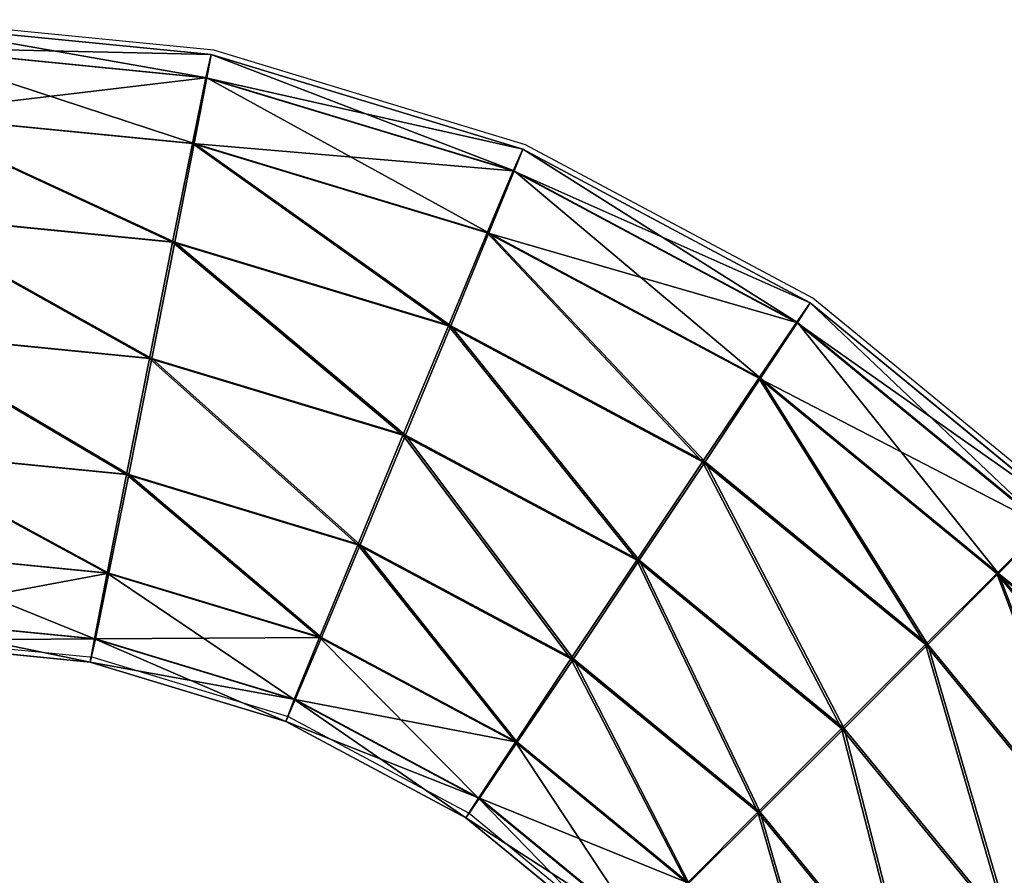
# Model space of a CAD drawing. Units: centimetres. Extents: x -265 to 265, y -179 to 179.
# Drawn here: x -8 to -3, y 24 to 29 of the extents above; entities that cross this region are included whole.
import ezdxf

# ---------------------------------------------------------------- set-up
doc = ezdxf.new("R2010")
doc.units = ezdxf.units.CM
doc.header["$LTSCALE"] = 2.54
doc.layers.get('0').update_dxf_attribs({"true_color": 0xff5454})
doc.layers.add('VP-EQ', color=7, linetype='Continuous', true_color=0x8a3492)

# ---------------------------------------------------------------- blocks, each defined once
blk = doc.blocks.new('Grupuj_60')
at = {"color": 0}
for p, q in [((3.4676, 5.3301, 0.1613), (4.3063, 4.3082, 0.1603)), ((3.4676, 5.3301, 0.1613), (4.3063, 4.3082, 0.1603)), ((3.4714, 5.3301, 3.2748), (4.3101, 4.3082, 3.2737)), ((3.4714, 5.3301, 3.2748), (4.3101, 4.3082, 3.2737)), ((5.0473, 5.0473, 1.7161), (5.9108, 4.3386, 1.715)), ((5.0473, 5.0473, 1.7161), (5.9108, 4.3386, 1.715)), ((2.9287, 4.9702, 0.0337), (3.848, 3.85, 0.0326)), ((2.9287, 4.9702, 0.0337), (3.848, 3.85, 0.0326)), ((2.9328, 4.9702, 3.4037), (3.8521, 3.85, 3.4026)), ((2.9328, 4.9702, 3.4037), (3.8521, 3.85, 3.4026)), ((4.9553, 4.9561, 1.0714), (5.8384, 4.2314, 1.0703)), ((4.9553, 4.9561, 1.0714), (5.8384, 4.2314, 1.0703)), ((4.9569, 4.9561, 2.361), (5.84, 4.2314, 2.36)), ((4.9569, 4.9561, 2.361), (5.84, 4.2314, 2.36)), ((4.6951, 4.6966, 0.5251), (4.3063, 4.3082, 0.1603)), ((4.6951, 4.6966, 0.5251), (4.3063, 4.3082, 0.1603)), ((4.3101, 4.3082, 3.2737), (4.6981, 4.6966, 2.908)), ((4.3101, 4.3082, 3.2737), (4.6981, 4.6966, 2.908)), ((4.6951, 4.6966, 0.5251), (5.6339, 3.9262, 0.5239)), ((4.6951, 4.6966, 0.5251), (5.6339, 3.9262, 0.5239)), ((5.6368, 3.9262, 2.9069), (4.6981, 4.6966, 2.908)), ((5.6368, 3.9262, 2.9069), (4.6981, 4.6966, 2.908)), ((2.3901, 4.6102, 0.1626), (3.39, 3.3919, 0.1614)), ((2.3901, 4.6102, 0.1626), (3.39, 3.3919, 0.1614)), ((2.3939, 4.6102, 3.2761), (3.3938, 3.3919, 3.2749)), ((2.3939, 4.6102, 3.2761), (3.3938, 3.3919, 3.2749)), ((4.3063, 4.3082, 0.1603), (3.848, 3.85, 0.0326)), ((4.3063, 4.3082, 0.1603), (3.848, 3.85, 0.0326)), ((3.8521, 3.85, 3.4026), (4.3101, 4.3082, 3.2737)), ((3.8521, 3.85, 3.4026), (4.3101, 4.3082, 3.2737)), ((4.3063, 4.3082, 0.1603), (5.3282, 3.4695, 0.159)), ((4.3063, 4.3082, 0.1603), (5.3282, 3.4695, 0.159)), ((4.3101, 4.3082, 3.2737), (5.332, 3.4695, 3.2725)), ((4.3101, 4.3082, 3.2737), (5.332, 3.4695, 3.2725)), ((5.9108, 4.3386, 1.715), (5.8384, 4.2314, 1.0703)), ((5.9108, 4.3386, 1.715), (5.8384, 4.2314, 1.0703)), ((5.84, 4.2314, 2.36), (5.9108, 4.3386, 1.715)), ((5.84, 4.2314, 2.36), (5.9108, 4.3386, 1.715)), ((5.9108, 4.3386, 1.715), (6.8961, 3.8119, 1.7138)), ((5.9108, 4.3386, 1.715), (6.8961, 3.8119, 1.7138)), ((1.9338, 4.305, 0.5284), (3.002, 3.0035, 0.5271)), ((1.9338, 4.305, 0.5284), (3.002, 3.0035, 0.5271)), ((1.9367, 4.305, 2.9114), (3.0049, 3.0035, 2.9101)), ((1.9367, 4.305, 2.9114), (3.0049, 3.0035, 2.9101)), ((5.8384, 4.2314, 1.0703), (5.6339, 3.9262, 0.5239)), ((5.8384, 4.2314, 1.0703), (5.6339, 3.9262, 0.5239)), ((5.6368, 3.9262, 2.9069), (5.84, 4.2314, 2.36)), ((5.6368, 3.9262, 2.9069), (5.84, 4.2314, 2.36)), ((5.8384, 4.2314, 1.0703), (6.8459, 3.6929, 1.0691)), ((5.8384, 4.2314, 1.0703), (6.8459, 3.6929, 1.0691)), ((5.84, 4.2314, 2.36), (6.8475, 3.6929, 2.3587)), ((5.84, 4.2314, 2.36), (6.8475, 3.6929, 2.3587)), ((5.6339, 3.9262, 0.5239), (5.3282, 3.4695, 0.159)), ((5.6339, 3.9262, 0.5239), (5.3282, 3.4695, 0.159)), ((5.332, 3.4695, 3.2725), (5.6368, 3.9262, 2.9069)), ((5.332, 3.4695, 3.2725), (5.6368, 3.9262, 2.9069)), ((5.6339, 3.9262, 0.5239), (6.7048, 3.3538, 0.5226)), ((5.6339, 3.9262, 0.5239), (6.7048, 3.3538, 0.5226)), ((6.7077, 3.3538, 2.9056), (5.6368, 3.9262, 2.9069)), ((6.7077, 3.3538, 2.9056), (5.6368, 3.9262, 2.9069)), ((3.848, 3.85, 0.0326), (3.39, 3.3919, 0.1614)), ((3.848, 3.85, 0.0326), (3.39, 3.3919, 0.1614)), ((3.3938, 3.3919, 3.2749), (3.8521, 3.85, 3.4026)), ((3.3938, 3.3919, 3.2749), (3.8521, 3.85, 3.4026)), ((3.848, 3.85, 0.0326), (4.9681, 2.9308, 0.0312)), ((3.848, 3.85, 0.0326), (4.9681, 2.9308, 0.0312)), ((3.8521, 3.85, 3.4026), (4.9722, 2.9308, 3.4012)), ((3.8521, 3.85, 3.4026), (4.9722, 2.9308, 3.4012)), ((6.8961, 3.8119, 1.7138), (6.8459, 3.6929, 1.0691)), ((6.8961, 3.8119, 1.7138), (6.8459, 3.6929, 1.0691)), ((6.8475, 3.6929, 2.3587), (6.8961, 3.8119, 1.7138)), ((6.8475, 3.6929, 2.3587), (6.8961, 3.8119, 1.7138)), ((6.8961, 3.8119, 1.7138), (7.9651, 3.4877, 1.7125)), ((6.8961, 3.8119, 1.7138), (7.9651, 3.4877, 1.7125)), ((6.8459, 3.6929, 1.0691), (6.7048, 3.3538, 0.5226)), ((6.8459, 3.6929, 1.0691), (6.7048, 3.3538, 0.5226)), ((6.7077, 3.3538, 2.9056), (6.8475, 3.6929, 2.3587)), ((6.7077, 3.3538, 2.9056), (6.8475, 3.6929, 2.3587)), ((6.8459, 3.6929, 1.0691), (7.9392, 3.3612, 1.0678)), ((6.8459, 3.6929, 1.0691), (7.9392, 3.3612, 1.0678)), ((6.8475, 3.6929, 2.3587), (7.9407, 3.3612, 2.3574)), ((6.8475, 3.6929, 2.3587), (7.9407, 3.3612, 2.3574)), ((5.3282, 3.4695, 0.159), (4.9681, 2.9308, 0.0312)), ((5.3282, 3.4695, 0.159), (4.9681, 2.9308, 0.0312)), ((4.9722, 2.9308, 3.4012), (5.332, 3.4695, 3.2725)), ((4.9722, 2.9308, 3.4012), (5.332, 3.4695, 3.2725)), ((5.3282, 3.4695, 0.159), (6.4942, 2.8463, 0.1576)), ((5.3282, 3.4695, 0.159), (6.4942, 2.8463, 0.1576)), ((5.332, 3.4695, 3.2725), (6.498, 2.8463, 3.2711)), ((5.332, 3.4695, 3.2725), (6.498, 2.8463, 3.2711)), ((7.9651, 3.4877, 1.7125), (7.9392, 3.3612, 1.0678)), ((7.9651, 3.4877, 1.7125), (7.9392, 3.3612, 1.0678)), ((7.9407, 3.3612, 2.3574), (7.9651, 3.4877, 1.7125)), ((7.9407, 3.3612, 2.3574), (7.9651, 3.4877, 1.7125)), ((7.9651, 3.4877, 1.7125), (9.1596, 3.37, 1.7111)), ((7.9651, 3.4877, 1.7125), (9.1596, 3.37, 1.7111)), ((3.39, 3.3919, 0.1614), (3.002, 3.0035, 0.5271)), ((3.39, 3.3919, 0.1614), (3.002, 3.0035, 0.5271)), ((3.0049, 3.0035, 2.9101), (3.3938, 3.3919, 3.2749)), ((3.0049, 3.0035, 2.9101), (3.3938, 3.3919, 3.2749)), ((3.39, 3.3919, 0.1614), (4.6083, 2.392, 0.1599)), ((3.39, 3.3919, 0.1614), (4.6083, 2.392, 0.1599)), ((3.3938, 3.3919, 3.2749), (4.6121, 2.392, 3.2734)), ((3.3938, 3.3919, 3.2749), (4.6121, 2.392, 3.2734)), ((6.7048, 3.3538, 0.5226), (6.4942, 2.8463, 0.1576)), ((6.7048, 3.3538, 0.5226), (6.4942, 2.8463, 0.1576)), ((6.498, 2.8463, 3.2711), (6.7077, 3.3538, 2.9056)), ((6.498, 2.8463, 3.2711), (6.7077, 3.3538, 2.9056)), ((6.7048, 3.3538, 0.5226), (7.8669, 3.0013, 0.5212)), ((6.7048, 3.3538, 0.5226), (7.8669, 3.0013, 0.5212)), ((7.8698, 3.0013, 2.9041), (6.7077, 3.3538, 2.9056)), ((7.8698, 3.0013, 2.9041), (6.7077, 3.3538, 2.9056)), ((7.9392, 3.3612, 1.0678), (7.8669, 3.0013, 0.5212)), ((7.9392, 3.3612, 1.0678), (7.8669, 3.0013, 0.5212)), ((7.8698, 3.0013, 2.9041), (7.9407, 3.3612, 2.3574)), ((7.8698, 3.0013, 2.9041), (7.9407, 3.3612, 2.3574)), ((7.9392, 3.3612, 1.0678), (9.1529, 3.2417, 1.0663)), ((7.9392, 3.3612, 1.0678), (9.1529, 3.2417, 1.0663)), ((7.9407, 3.3612, 2.3574), (9.1537, 3.2418, 2.3559)), ((7.9407, 3.3612, 2.3574), (9.1537, 3.2418, 2.3559)), ((3.002, 3.0035, 0.5271), (2.7431, 2.7439, 1.0741)), ((3.002, 3.0035, 0.5271), (2.7431, 2.7439, 1.0741)), ((2.7447, 2.7439, 2.3637), (3.0049, 3.0035, 2.9101)), ((2.7447, 2.7439, 2.3637), (3.0049, 3.0035, 2.9101)), ((3.002, 3.0035, 0.5271), (4.3036, 1.9353, 0.5255)), ((3.002, 3.0035, 0.5271), (4.3036, 1.9353, 0.5255)), ((3.0049, 3.0035, 2.9101), (4.3065, 1.9353, 2.9085)), ((3.0049, 3.0035, 2.9101), (4.3065, 1.9353, 2.9085)), ((7.8669, 3.0013, 0.5212), (7.7593, 2.4625, 0.1561)), ((7.8669, 3.0013, 0.5212), (7.7593, 2.4625, 0.1561)), ((7.7631, 2.4625, 3.2695), (7.8698, 3.0013, 2.9041)), ((7.7631, 2.4625, 3.2695), (7.8698, 3.0013, 2.9041)), ((7.8669, 3.0013, 0.5212), (9.1347, 2.8764, 0.5196)), ((7.8669, 3.0013, 0.5212), (9.1347, 2.8764, 0.5196)), ((9.1361, 2.8765, 2.9026), (7.8698, 3.0013, 2.9041)), ((9.1361, 2.8765, 2.9026), (7.8698, 3.0013, 2.9041)), ((4.9681, 2.9308, 0.0312), (4.6083, 2.392, 0.1599)), ((4.9681, 2.9308, 0.0312), (4.6083, 2.392, 0.1599)), ((4.6121, 2.392, 3.2734), (4.9722, 2.9308, 3.4012)), ((4.6121, 2.392, 3.2734), (4.9722, 2.9308, 3.4012)), ((4.9681, 2.9308, 0.0312), (6.2461, 2.2477, 0.0296)), ((4.9681, 2.9308, 0.0312), (6.2461, 2.2477, 0.0296)), ((4.9722, 2.9308, 3.4012), (6.2502, 2.2477, 3.3996)), ((4.9722, 2.9308, 3.4012), (6.2502, 2.2477, 3.3996)), ((6.4942, 2.8463, 0.1576), (6.2461, 2.2477, 0.0296)), ((6.4942, 2.8463, 0.1576), (6.2461, 2.2477, 0.0296)), ((6.2502, 2.2477, 3.3996), (6.498, 2.8463, 3.2711)), ((6.2502, 2.2477, 3.3996), (6.498, 2.8463, 3.2711)), ((6.4942, 2.8463, 0.1576), (7.7593, 2.4625, 0.1561)), ((6.4942, 2.8463, 0.1576), (7.7593, 2.4625, 0.1561)), ((6.498, 2.8463, 3.2711), (7.7631, 2.4625, 3.2695)), ((6.498, 2.8463, 3.2711), (7.7631, 2.4625, 3.2695)), ((2.7431, 2.7439, 1.0741), (4.1003, 1.6301, 1.0724)), ((2.7431, 2.7439, 1.0741), (4.1003, 1.6301, 1.0724)), ((2.7447, 2.7439, 2.3637), (4.1019, 1.6301, 2.3621)), ((2.7447, 2.7439, 2.3637), (4.1019, 1.6301, 2.3621)), ((2.6528, 2.6528, 1.719), (4.0295, 1.5229, 1.7173)), ((2.6528, 2.6528, 1.719), (4.0295, 1.5229, 1.7173)), ((7.7593, 2.4625, 0.1561), (7.6327, 1.827, 0.0279)), ((7.7593, 2.4625, 0.1561), (7.6327, 1.827, 0.0279)), ((7.6368, 1.827, 3.3979), (7.7631, 2.4625, 3.2695)), ((7.6368, 1.827, 3.3979), (7.7631, 2.4625, 3.2695)), ((7.7593, 2.4625, 0.1561), (9.1076, 2.3297, 0.1544)), ((7.7593, 2.4625, 0.1561), (9.1076, 2.3297, 0.1544)), ((7.7631, 2.4625, 3.2695), (9.1095, 2.3299, 3.2679)), ((7.7631, 2.4625, 3.2695), (9.1095, 2.3299, 3.2679)), ((4.6083, 2.392, 0.1599), (4.3036, 1.9353, 0.5255)), ((4.6083, 2.392, 0.1599), (4.3036, 1.9353, 0.5255)), ((4.3065, 1.9353, 2.9085), (4.6121, 2.392, 3.2734)), ((4.3065, 1.9353, 2.9085), (4.6121, 2.392, 3.2734)), ((4.6083, 2.392, 0.1599), (5.9983, 1.6491, 0.1582)), ((4.6083, 2.392, 0.1599), (5.9983, 1.6491, 0.1582)), ((4.6121, 2.392, 3.2734), (6.0021, 1.6491, 3.2717)), ((4.6121, 2.392, 3.2734), (6.0021, 1.6491, 3.2717)), ((6.2461, 2.2477, 0.0296), (5.9983, 1.6491, 0.1582)), ((6.2461, 2.2477, 0.0296), (5.9983, 1.6491, 0.1582)), ((6.0021, 1.6491, 3.2717), (6.2502, 2.2477, 3.3996)), ((6.0021, 1.6491, 3.2717), (6.2502, 2.2477, 3.3996)), ((6.2461, 2.2477, 0.0296), (7.6327, 1.827, 0.0279)), ((6.2461, 2.2477, 0.0296), (7.6327, 1.827, 0.0279)), ((6.2502, 2.2477, 3.3996), (7.6368, 1.827, 3.3979)), ((6.2502, 2.2477, 3.3996), (7.6368, 1.827, 3.3979)), ((4.3036, 1.9353, 0.5255), (4.1003, 1.6301, 1.0724)), ((4.3036, 1.9353, 0.5255), (4.1003, 1.6301, 1.0724)), ((4.1019, 1.6301, 2.3621), (4.3065, 1.9353, 2.9085)), ((4.1019, 1.6301, 2.3621), (4.3065, 1.9353, 2.9085)), ((4.3036, 1.9353, 0.5255), (5.7885, 1.1416, 0.5237)), ((4.3036, 1.9353, 0.5255), (5.7885, 1.1416, 0.5237)), ((4.3065, 1.9353, 2.9085), (5.7914, 1.1416, 2.9067)), ((4.3065, 1.9353, 2.9085), (5.7914, 1.1416, 2.9067)), ((7.6327, 1.827, 0.0279), (7.5065, 1.1915, 0.1564)), ((7.6327, 1.827, 0.0279), (7.5065, 1.1915, 0.1564)), ((7.5103, 1.1915, 3.2698), (7.6368, 1.827, 3.3979)), ((7.5103, 1.1915, 3.2698), (7.6368, 1.827, 3.3979)), ((7.6327, 1.827, 0.0279), (9.0758, 1.6849, 0.0262)), ((7.6327, 1.827, 0.0279), (9.0758, 1.6849, 0.0262)), ((7.6368, 1.827, 3.3979), (9.0779, 1.6851, 3.3962)), ((7.6368, 1.827, 3.3979), (9.0779, 1.6851, 3.3962)), ((4.0295, 1.5229, 1.7173), (4.1019, 1.6301, 2.3621)), ((4.1003, 1.6301, 1.0724), (4.0295, 1.5229, 1.7173)), ((4.1003, 1.6301, 1.0724), (4.0295, 1.5229, 1.7173)), ((4.0295, 1.5229, 1.7173), (4.1019, 1.6301, 2.3621)), ((4.1003, 1.6301, 1.0724), (5.6487, 0.8025, 1.0705)), ((4.1003, 1.6301, 1.0724), (5.6487, 0.8025, 1.0705)), ((4.1019, 1.6301, 2.3621), (5.6503, 0.8025, 2.3602)), ((4.1019, 1.6301, 2.3621), (5.6503, 0.8025, 2.3602)), ((5.9983, 1.6491, 0.1582), (5.7885, 1.1416, 0.5237)), ((5.9983, 1.6491, 0.1582), (5.7885, 1.1416, 0.5237)), ((5.7914, 1.1416, 2.9067), (6.0021, 1.6491, 3.2717)), ((5.7914, 1.1416, 2.9067), (6.0021, 1.6491, 3.2717)), ((5.9983, 1.6491, 0.1582), (7.5065, 1.1915, 0.1564)), ((5.9983, 1.6491, 0.1582), (7.5065, 1.1915, 0.1564)), ((6.0021, 1.6491, 3.2717), (7.5103, 1.1915, 3.2698)), ((6.0021, 1.6491, 3.2717), (7.5103, 1.1915, 3.2698)), ((4.0295, 1.5229, 1.7173), (5.6002, 0.6834, 1.7154)), ((4.0295, 1.5229, 1.7173), (5.6002, 0.6834, 1.7154)), ((7.5065, 1.1915, 0.1564), (7.3998, 0.6528, 0.5218)), ((7.5065, 1.1915, 0.1564), (7.3998, 0.6528, 0.5218)), ((7.4027, 0.6528, 2.9047), (7.5103, 1.1915, 3.2698)), ((7.4027, 0.6528, 2.9047), (7.5103, 1.1915, 3.2698)), ((7.5065, 1.1915, 0.1564), (9.0442, 1.0401, 0.1545)), ((7.5065, 1.1915, 0.1564), (9.0442, 1.0401, 0.1545)), ((7.5103, 1.1915, 3.2698), (9.0461, 1.0403, 3.268)), ((7.5103, 1.1915, 3.2698), (9.0461, 1.0403, 3.268)), ((5.7885, 1.1416, 0.5237), (5.6487, 0.8025, 1.0705)), ((5.7885, 1.1416, 0.5237), (5.6487, 0.8025, 1.0705)), ((5.6503, 0.8025, 2.3602), (5.7914, 1.1416, 2.9067)), ((5.6503, 0.8025, 2.3602), (5.7914, 1.1416, 2.9067)), ((5.7885, 1.1416, 0.5237), (7.3998, 0.6528, 0.5218)), ((5.7885, 1.1416, 0.5237), (7.3998, 0.6528, 0.5218)), ((5.7914, 1.1416, 2.9067), (7.4027, 0.6528, 2.9047)), ((5.7914, 1.1416, 2.9067), (7.4027, 0.6528, 2.9047)), ((5.6487, 0.8025, 1.0705), (5.6002, 0.6834, 1.7154)), ((5.6002, 0.6834, 1.7154), (5.6503, 0.8025, 2.3602)), ((5.6002, 0.6834, 1.7154), (5.6503, 0.8025, 2.3602)), ((5.6487, 0.8025, 1.0705), (5.6002, 0.6834, 1.7154)), ((5.6487, 0.8025, 1.0705), (7.3288, 0.2928, 1.0685)), ((5.6487, 0.8025, 1.0705), (7.3288, 0.2928, 1.0685)), ((5.6503, 0.8025, 2.3602), (7.3304, 0.2928, 2.3581)), ((5.6503, 0.8025, 2.3602), (7.3304, 0.2928, 2.3581)), ((5.6002, 0.6834, 1.7154), (7.3045, 0.1664, 1.7133)), ((5.6002, 0.6834, 1.7154), (7.3045, 0.1664, 1.7133)), ((7.3998, 0.6528, 0.5218), (7.3288, 0.2928, 1.0685)), ((7.3998, 0.6528, 0.5218), (7.3288, 0.2928, 1.0685)), ((7.3304, 0.2928, 2.3581), (7.4027, 0.6528, 2.9047)), ((7.3304, 0.2928, 2.3581), (7.4027, 0.6528, 2.9047)), ((7.3998, 0.6528, 0.5218), (9.0176, 0.4935, 0.5198)), ((7.3998, 0.6528, 0.5218), (9.0176, 0.4935, 0.5198)), ((7.4027, 0.6528, 2.9047), (9.0191, 0.4936, 2.9027)), ((7.4027, 0.6528, 2.9047), (9.0191, 0.4936, 2.9027)), ((7.3045, 0.1664, 1.7133), (7.3304, 0.2928, 2.3581)), ((7.3288, 0.2928, 1.0685), (7.3045, 0.1664, 1.7133)), ((7.3045, 0.1664, 1.7133), (7.3304, 0.2928, 2.3581)), ((7.3288, 0.2928, 1.0685), (7.3045, 0.1664, 1.7133)), ((7.3288, 0.2928, 1.0685), (9, 0.1282, 1.0665)), ((7.3288, 0.2928, 1.0685), (9, 0.1282, 1.0665)), ((7.3304, 0.2928, 2.3581), (9.0008, 0.1283, 2.3561)), ((7.3304, 0.2928, 2.3581), (9.0008, 0.1283, 2.3561)), ((7.3045, 0.1664, 1.7133), (8.9941, 0, 1.7113)), ((7.3045, 0.1664, 1.7133), (8.9941, 0, 1.7113))]:
    blk.add_line(p, q, dxfattribs=at)
mesh = blk.add_polyface(dxfattribs=at)
corners = [(3.9248, 5.6353, 0.526), (4.3063, 4.3082, 0.1603), (3.4676, 5.3301, 0.1613), (4.6951, 4.6966, 0.5251)]
mesh.append_faces([[corners[k] for k in face] for face in [(0, 1, 2), (1, 0, 3)]], dxfattribs={"vtx0": -1, "color": 0})
mesh = blk.add_polyface(dxfattribs=at)
corners = [(4.3101, 4.3082, 3.2737), (3.9277, 5.6353, 2.9089), (3.4714, 5.3301, 3.2748), (4.6981, 4.6966, 2.908)]
mesh.append_faces([[corners[k] for k in face] for face in [(0, 1, 2), (1, 0, 3)]], dxfattribs={"vtx0": -1, "color": 0})
mesh = blk.add_polyface(dxfattribs=at)
corners = [(3.4676, 5.3301, 0.1613), (3.848, 3.85, 0.0326), (2.9287, 4.9702, 0.0337), (4.3063, 4.3082, 0.1603)]
mesh.append_faces([[corners[k] for k in face] for face in [(0, 1, 2), (1, 0, 3)]], dxfattribs={"vtx0": -1, "color": 0})
mesh = blk.add_polyface(dxfattribs=at)
corners = [(3.8521, 3.85, 3.4026), (3.4714, 5.3301, 3.2748), (2.9328, 4.9702, 3.4037), (4.3101, 4.3082, 3.2737)]
mesh.append_faces([[corners[k] for k in face] for face in [(0, 1, 2), (1, 0, 3)]], dxfattribs={"vtx0": -1, "color": 0})
mesh = blk.add_polyface(dxfattribs=at)
corners = [(4.9553, 4.9561, 1.0714), (5.9108, 4.3386, 1.715), (5.8384, 4.2314, 1.0703), (5.0473, 5.0473, 1.7161)]
mesh.append_faces([[corners[k] for k in face] for face in [(0, 1, 2), (1, 0, 3)]], dxfattribs={"vtx0": -1, "color": 0})
mesh = blk.add_polyface(dxfattribs=at)
corners = [(5.0473, 5.0473, 1.7161), (5.84, 4.2314, 2.36), (5.9108, 4.3386, 1.715), (4.9569, 4.9561, 2.361)]
mesh.append_faces([[corners[k] for k in face] for face in [(0, 1, 2), (1, 0, 3)]], dxfattribs={"vtx0": -1, "color": 0})
mesh = blk.add_polyface(dxfattribs=at)
corners = [(2.9287, 4.9702, 0.0337), (3.39, 3.3919, 0.1614), (2.3901, 4.6102, 0.1626), (3.848, 3.85, 0.0326)]
mesh.append_faces([[corners[k] for k in face] for face in [(0, 1, 2), (1, 0, 3)]], dxfattribs={"vtx0": -1, "color": 0})
mesh = blk.add_polyface(dxfattribs=at)
corners = [(3.3938, 3.3919, 3.2749), (2.9328, 4.9702, 3.4037), (2.3939, 4.6102, 3.2761), (3.8521, 3.85, 3.4026)]
mesh.append_faces([[corners[k] for k in face] for face in [(0, 1, 2), (1, 0, 3)]], dxfattribs={"vtx0": -1, "color": 0})
mesh = blk.add_polyface(dxfattribs=at)
corners = [(4.6951, 4.6966, 0.5251), (5.8384, 4.2314, 1.0703), (5.6339, 3.9262, 0.5239), (4.9553, 4.9561, 1.0714)]
mesh.append_faces([[corners[k] for k in face] for face in [(0, 1, 2), (1, 0, 3)]], dxfattribs={"vtx0": -1, "color": 0})
mesh = blk.add_polyface(dxfattribs=at)
corners = [(4.9569, 4.9561, 2.361), (5.6368, 3.9262, 2.9069), (5.84, 4.2314, 2.36), (4.6981, 4.6966, 2.908)]
mesh.append_faces([[corners[k] for k in face] for face in [(0, 1, 2), (1, 0, 3)]], dxfattribs={"vtx0": -1, "color": 0})
mesh = blk.add_polyface(dxfattribs=at)
corners = [(4.6951, 4.6966, 0.5251), (5.3282, 3.4695, 0.159), (4.3063, 4.3082, 0.1603), (5.6339, 3.9262, 0.5239)]
mesh.append_faces([[corners[k] for k in face] for face in [(0, 1, 2), (1, 0, 3)]], dxfattribs={"vtx0": -1, "color": 0})
mesh = blk.add_polyface(dxfattribs=at)
corners = [(5.332, 3.4695, 3.2725), (4.6981, 4.6966, 2.908), (4.3101, 4.3082, 3.2737), (5.6368, 3.9262, 2.9069)]
mesh.append_faces([[corners[k] for k in face] for face in [(0, 1, 2), (1, 0, 3)]], dxfattribs={"vtx0": -1, "color": 0})
mesh = blk.add_polyface(dxfattribs=at)
corners = [(2.3901, 4.6102, 0.1626), (3.002, 3.0035, 0.5271), (1.9338, 4.305, 0.5284), (3.39, 3.3919, 0.1614)]
mesh.append_faces([[corners[k] for k in face] for face in [(0, 1, 2), (1, 0, 3)]], dxfattribs={"vtx0": -1, "color": 0})
mesh = blk.add_polyface(dxfattribs=at)
corners = [(3.0049, 3.0035, 2.9101), (2.3939, 4.6102, 3.2761), (1.9367, 4.305, 2.9114), (3.3938, 3.3919, 3.2749)]
mesh.append_faces([[corners[k] for k in face] for face in [(0, 1, 2), (1, 0, 3)]], dxfattribs={"vtx0": -1, "color": 0})
mesh = blk.add_polyface(dxfattribs=at)
corners = [(4.3063, 4.3082, 0.1603), (4.9681, 2.9308, 0.0312), (3.848, 3.85, 0.0326), (5.3282, 3.4695, 0.159)]
mesh.append_faces([[corners[k] for k in face] for face in [(0, 1, 2), (1, 0, 3)]], dxfattribs={"vtx0": -1, "color": 0})
mesh = blk.add_polyface(dxfattribs=at)
corners = [(4.9722, 2.9308, 3.4012), (4.3101, 4.3082, 3.2737), (3.8521, 3.85, 3.4026), (5.332, 3.4695, 3.2725)]
mesh.append_faces([[corners[k] for k in face] for face in [(0, 1, 2), (1, 0, 3)]], dxfattribs={"vtx0": -1, "color": 0})
mesh = blk.add_polyface(dxfattribs=at)
corners = [(5.8384, 4.2314, 1.0703), (6.8961, 3.8119, 1.7138), (6.8459, 3.6929, 1.0691), (5.9108, 4.3386, 1.715)]
mesh.append_faces([[corners[k] for k in face] for face in [(0, 1, 2), (1, 0, 3)]], dxfattribs={"vtx0": -1, "color": 0})
mesh = blk.add_polyface(dxfattribs=at)
corners = [(5.9108, 4.3386, 1.715), (6.8475, 3.6929, 2.3587), (6.8961, 3.8119, 1.7138), (5.84, 4.2314, 2.36)]
mesh.append_faces([[corners[k] for k in face] for face in [(0, 1, 2), (1, 0, 3)]], dxfattribs={"vtx0": -1, "color": 0})
mesh = blk.add_polyface(dxfattribs=at)
corners = [(1.6293, 4.1011, 1.0755), (3.002, 3.0035, 0.5271), (2.7431, 2.7439, 1.0741), (1.9338, 4.305, 0.5284)]
mesh.append_faces([[corners[k] for k in face] for face in [(0, 1, 2), (1, 0, 3)]], dxfattribs={"vtx0": -1, "color": 0})
mesh = blk.add_polyface(dxfattribs=at)
corners = [(3.0049, 3.0035, 2.9101), (1.6309, 4.1011, 2.3651), (2.7447, 2.7439, 2.3637), (1.9367, 4.305, 2.9114)]
mesh.append_faces([[corners[k] for k in face] for face in [(0, 1, 2), (1, 0, 3)]], dxfattribs={"vtx0": -1, "color": 0})
mesh = blk.add_polyface(dxfattribs=at)
corners = [(5.6339, 3.9262, 0.5239), (6.8459, 3.6929, 1.0691), (6.7048, 3.3538, 0.5226), (5.8384, 4.2314, 1.0703)]
mesh.append_faces([[corners[k] for k in face] for face in [(0, 1, 2), (1, 0, 3)]], dxfattribs={"vtx0": -1, "color": 0})
mesh = blk.add_polyface(dxfattribs=at)
corners = [(5.84, 4.2314, 2.36), (6.7077, 3.3538, 2.9056), (6.8475, 3.6929, 2.3587), (5.6368, 3.9262, 2.9069)]
mesh.append_faces([[corners[k] for k in face] for face in [(0, 1, 2), (1, 0, 3)]], dxfattribs={"vtx0": -1, "color": 0})
mesh = blk.add_polyface(dxfattribs=at)
corners = [(5.6339, 3.9262, 0.5239), (6.4942, 2.8463, 0.1576), (5.3282, 3.4695, 0.159), (6.7048, 3.3538, 0.5226)]
mesh.append_faces([[corners[k] for k in face] for face in [(0, 1, 2), (1, 0, 3)]], dxfattribs={"vtx0": -1, "color": 0})
mesh = blk.add_polyface(dxfattribs=at)
corners = [(6.498, 2.8463, 3.2711), (5.6368, 3.9262, 2.9069), (5.332, 3.4695, 3.2725), (6.7077, 3.3538, 2.9056)]
mesh.append_faces([[corners[k] for k in face] for face in [(0, 1, 2), (1, 0, 3)]], dxfattribs={"vtx0": -1, "color": 0})
mesh = blk.add_polyface(dxfattribs=at)
corners = [(3.848, 3.85, 0.0326), (4.6083, 2.392, 0.1599), (3.39, 3.3919, 0.1614), (4.9681, 2.9308, 0.0312)]
mesh.append_faces([[corners[k] for k in face] for face in [(0, 1, 2), (1, 0, 3)]], dxfattribs={"vtx0": -1, "color": 0})
mesh = blk.add_polyface(dxfattribs=at)
corners = [(4.6121, 2.392, 3.2734), (3.8521, 3.85, 3.4026), (3.3938, 3.3919, 3.2749), (4.9722, 2.9308, 3.4012)]
mesh.append_faces([[corners[k] for k in face] for face in [(0, 1, 2), (1, 0, 3)]], dxfattribs={"vtx0": -1, "color": 0})
mesh = blk.add_polyface(dxfattribs=at)
corners = [(6.8459, 3.6929, 1.0691), (7.9651, 3.4877, 1.7125), (7.9392, 3.3612, 1.0678), (6.8961, 3.8119, 1.7138)]
mesh.append_faces([[corners[k] for k in face] for face in [(0, 1, 2), (1, 0, 3)]], dxfattribs={"vtx0": -1, "color": 0})
mesh = blk.add_polyface(dxfattribs=at)
corners = [(6.8961, 3.8119, 1.7138), (7.9407, 3.3612, 2.3574), (7.9651, 3.4877, 1.7125), (6.8475, 3.6929, 2.3587)]
mesh.append_faces([[corners[k] for k in face] for face in [(0, 1, 2), (1, 0, 3)]], dxfattribs={"vtx0": -1, "color": 0})
mesh = blk.add_polyface(dxfattribs=at)
corners = [(6.7048, 3.3538, 0.5226), (7.9392, 3.3612, 1.0678), (7.8669, 3.0013, 0.5212), (6.8459, 3.6929, 1.0691)]
mesh.append_faces([[corners[k] for k in face] for face in [(0, 1, 2), (1, 0, 3)]], dxfattribs={"vtx0": -1, "color": 0})
mesh = blk.add_polyface(dxfattribs=at)
corners = [(6.8475, 3.6929, 2.3587), (7.8698, 3.0013, 2.9041), (7.9407, 3.3612, 2.3574), (6.7077, 3.3538, 2.9056)]
mesh.append_faces([[corners[k] for k in face] for face in [(0, 1, 2), (1, 0, 3)]], dxfattribs={"vtx0": -1, "color": 0})
mesh = blk.add_polyface(dxfattribs=at)
corners = [(5.3282, 3.4695, 0.159), (6.2461, 2.2477, 0.0296), (4.9681, 2.9308, 0.0312), (6.4942, 2.8463, 0.1576)]
mesh.append_faces([[corners[k] for k in face] for face in [(0, 1, 2), (1, 0, 3)]], dxfattribs={"vtx0": -1, "color": 0})
mesh = blk.add_polyface(dxfattribs=at)
corners = [(6.2502, 2.2477, 3.3996), (5.332, 3.4695, 3.2725), (4.9722, 2.9308, 3.4012), (6.498, 2.8463, 3.2711)]
mesh.append_faces([[corners[k] for k in face] for face in [(0, 1, 2), (1, 0, 3)]], dxfattribs={"vtx0": -1, "color": 0})
mesh = blk.add_polyface(dxfattribs=at)
corners = [(7.9392, 3.3612, 1.0678), (9.1596, 3.37, 1.7111), (9.1529, 3.2417, 1.0663), (7.9651, 3.4877, 1.7125)]
mesh.append_faces([[corners[k] for k in face] for face in [(0, 1, 2), (1, 0, 3)]], dxfattribs={"vtx0": -1, "color": 0})
mesh = blk.add_polyface(dxfattribs=at)
corners = [(7.9651, 3.4877, 1.7125), (9.1537, 3.2418, 2.3559), (9.1596, 3.37, 1.7111), (7.9407, 3.3612, 2.3574)]
mesh.append_faces([[corners[k] for k in face] for face in [(0, 1, 2), (1, 0, 3)]], dxfattribs={"vtx0": -1, "color": 0})
mesh = blk.add_polyface(dxfattribs=at)
corners = [(3.39, 3.3919, 0.1614), (4.3036, 1.9353, 0.5255), (3.002, 3.0035, 0.5271), (4.6083, 2.392, 0.1599)]
mesh.append_faces([[corners[k] for k in face] for face in [(0, 1, 2), (1, 0, 3)]], dxfattribs={"vtx0": -1, "color": 0})
mesh = blk.add_polyface(dxfattribs=at)
corners = [(4.3065, 1.9353, 2.9085), (3.3938, 3.3919, 3.2749), (3.0049, 3.0035, 2.9101), (4.6121, 2.392, 3.2734)]
mesh.append_faces([[corners[k] for k in face] for face in [(0, 1, 2), (1, 0, 3)]], dxfattribs={"vtx0": -1, "color": 0})
mesh = blk.add_polyface(dxfattribs=at)
corners = [(6.7048, 3.3538, 0.5226), (7.7593, 2.4625, 0.1561), (6.4942, 2.8463, 0.1576), (7.8669, 3.0013, 0.5212)]
mesh.append_faces([[corners[k] for k in face] for face in [(0, 1, 2), (1, 0, 3)]], dxfattribs={"vtx0": -1, "color": 0})
mesh = blk.add_polyface(dxfattribs=at)
corners = [(7.7631, 2.4625, 3.2695), (6.7077, 3.3538, 2.9056), (6.498, 2.8463, 3.2711), (7.8698, 3.0013, 2.9041)]
mesh.append_faces([[corners[k] for k in face] for face in [(0, 1, 2), (1, 0, 3)]], dxfattribs={"vtx0": -1, "color": 0})
mesh = blk.add_polyface(dxfattribs=at)
corners = [(7.8669, 3.0013, 0.5212), (9.1529, 3.2417, 1.0663), (9.1347, 2.8764, 0.5196), (7.9392, 3.3612, 1.0678)]
mesh.append_faces([[corners[k] for k in face] for face in [(0, 1, 2), (1, 0, 3)]], dxfattribs={"vtx0": -1, "color": 0})
mesh = blk.add_polyface(dxfattribs=at)
corners = [(7.9407, 3.3612, 2.3574), (9.1361, 2.8765, 2.9026), (9.1537, 3.2418, 2.3559), (7.8698, 3.0013, 2.9041)]
mesh.append_faces([[corners[k] for k in face] for face in [(0, 1, 2), (1, 0, 3)]], dxfattribs={"vtx0": -1, "color": 0})
mesh = blk.add_polyface(dxfattribs=at)
corners = [(4.1003, 1.6301, 1.0724), (3.002, 3.0035, 0.5271), (4.3036, 1.9353, 0.5255), (2.7431, 2.7439, 1.0741)]
mesh.append_faces([[corners[k] for k in face] for face in [(0, 1, 2), (1, 0, 3)]], dxfattribs={"vtx0": -1, "color": 0})
mesh = blk.add_polyface(dxfattribs=at)
corners = [(4.3065, 1.9353, 2.9085), (2.7447, 2.7439, 2.3637), (4.1019, 1.6301, 2.3621), (3.0049, 3.0035, 2.9101)]
mesh.append_faces([[corners[k] for k in face] for face in [(0, 1, 2), (1, 0, 3)]], dxfattribs={"vtx0": -1, "color": 0})
mesh = blk.add_polyface(dxfattribs=at)
corners = [(7.8669, 3.0013, 0.5212), (9.1076, 2.3297, 0.1544), (7.7593, 2.4625, 0.1561), (9.1347, 2.8764, 0.5196)]
mesh.append_faces([[corners[k] for k in face] for face in [(0, 1, 2), (1, 0, 3)]], dxfattribs={"vtx0": -1, "color": 0})
mesh = blk.add_polyface(dxfattribs=at)
corners = [(9.1095, 2.3299, 3.2679), (7.8698, 3.0013, 2.9041), (7.7631, 2.4625, 3.2695), (9.1361, 2.8765, 2.9026)]
mesh.append_faces([[corners[k] for k in face] for face in [(0, 1, 2), (1, 0, 3)]], dxfattribs={"vtx0": -1, "color": 0})
mesh = blk.add_polyface(dxfattribs=at)
corners = [(4.9681, 2.9308, 0.0312), (5.9983, 1.6491, 0.1582), (4.6083, 2.392, 0.1599), (6.2461, 2.2477, 0.0296)]
mesh.append_faces([[corners[k] for k in face] for face in [(0, 1, 2), (1, 0, 3)]], dxfattribs={"vtx0": -1, "color": 0})
mesh = blk.add_polyface(dxfattribs=at)
corners = [(6.0021, 1.6491, 3.2717), (4.9722, 2.9308, 3.4012), (4.6121, 2.392, 3.2734), (6.2502, 2.2477, 3.3996)]
mesh.append_faces([[corners[k] for k in face] for face in [(0, 1, 2), (1, 0, 3)]], dxfattribs={"vtx0": -1, "color": 0})
mesh = blk.add_polyface(dxfattribs=at)
corners = [(6.4942, 2.8463, 0.1576), (7.6327, 1.827, 0.0279), (6.2461, 2.2477, 0.0296), (7.7593, 2.4625, 0.1561)]
mesh.append_faces([[corners[k] for k in face] for face in [(0, 1, 2), (1, 0, 3)]], dxfattribs={"vtx0": -1, "color": 0})
mesh = blk.add_polyface(dxfattribs=at)
corners = [(7.6368, 1.827, 3.3979), (6.498, 2.8463, 3.2711), (6.2502, 2.2477, 3.3996), (7.7631, 2.4625, 3.2695)]
mesh.append_faces([[corners[k] for k in face] for face in [(0, 1, 2), (1, 0, 3)]], dxfattribs={"vtx0": -1, "color": 0})
mesh = blk.add_polyface(dxfattribs=at)
corners = [(4.1019, 1.6301, 2.3621), (2.6528, 2.6528, 1.719), (4.0295, 1.5229, 1.7173), (2.7447, 2.7439, 2.3637)]
mesh.append_faces([[corners[k] for k in face] for face in [(0, 1, 2), (1, 0, 3)]], dxfattribs={"vtx0": -1, "color": 0})
mesh = blk.add_polyface(dxfattribs=at)
corners = [(4.0295, 1.5229, 1.7173), (2.7431, 2.7439, 1.0741), (4.1003, 1.6301, 1.0724), (2.6528, 2.6528, 1.719)]
mesh.append_faces([[corners[k] for k in face] for face in [(0, 1, 2), (1, 0, 3)]], dxfattribs={"vtx0": -1, "color": 0})
mesh = blk.add_polyface(dxfattribs=at)
corners = [(7.7593, 2.4625, 0.1561), (9.0758, 1.6849, 0.0262), (7.6327, 1.827, 0.0279), (9.1076, 2.3297, 0.1544)]
mesh.append_faces([[corners[k] for k in face] for face in [(0, 1, 2), (1, 0, 3)]], dxfattribs={"vtx0": -1, "color": 0})
mesh = blk.add_polyface(dxfattribs=at)
corners = [(9.0779, 1.6851, 3.3962), (7.7631, 2.4625, 3.2695), (7.6368, 1.827, 3.3979), (9.1095, 2.3299, 3.2679)]
mesh.append_faces([[corners[k] for k in face] for face in [(0, 1, 2), (1, 0, 3)]], dxfattribs={"vtx0": -1, "color": 0})
mesh = blk.add_polyface(dxfattribs=at)
corners = [(4.6083, 2.392, 0.1599), (5.7885, 1.1416, 0.5237), (4.3036, 1.9353, 0.5255), (5.9983, 1.6491, 0.1582)]
mesh.append_faces([[corners[k] for k in face] for face in [(0, 1, 2), (1, 0, 3)]], dxfattribs={"vtx0": -1, "color": 0})
mesh = blk.add_polyface(dxfattribs=at)
corners = [(5.7914, 1.1416, 2.9067), (4.6121, 2.392, 3.2734), (4.3065, 1.9353, 2.9085), (6.0021, 1.6491, 3.2717)]
mesh.append_faces([[corners[k] for k in face] for face in [(0, 1, 2), (1, 0, 3)]], dxfattribs={"vtx0": -1, "color": 0})
mesh = blk.add_polyface(dxfattribs=at)
corners = [(6.2461, 2.2477, 0.0296), (7.5065, 1.1915, 0.1564), (5.9983, 1.6491, 0.1582), (7.6327, 1.827, 0.0279)]
mesh.append_faces([[corners[k] for k in face] for face in [(0, 1, 2), (1, 0, 3)]], dxfattribs={"vtx0": -1, "color": 0})
mesh = blk.add_polyface(dxfattribs=at)
corners = [(7.5103, 1.1915, 3.2698), (6.2502, 2.2477, 3.3996), (6.0021, 1.6491, 3.2717), (7.6368, 1.827, 3.3979)]
mesh.append_faces([[corners[k] for k in face] for face in [(0, 1, 2), (1, 0, 3)]], dxfattribs={"vtx0": -1, "color": 0})
mesh = blk.add_polyface(dxfattribs=at)
corners = [(5.6487, 0.8025, 1.0705), (4.3036, 1.9353, 0.5255), (5.7885, 1.1416, 0.5237), (4.1003, 1.6301, 1.0724)]
mesh.append_faces([[corners[k] for k in face] for face in [(0, 1, 2), (1, 0, 3)]], dxfattribs={"vtx0": -1, "color": 0})
mesh = blk.add_polyface(dxfattribs=at)
corners = [(5.7914, 1.1416, 2.9067), (4.1019, 1.6301, 2.3621), (5.6503, 0.8025, 2.3602), (4.3065, 1.9353, 2.9085)]
mesh.append_faces([[corners[k] for k in face] for face in [(0, 1, 2), (1, 0, 3)]], dxfattribs={"vtx0": -1, "color": 0})
mesh = blk.add_polyface(dxfattribs=at)
corners = [(7.6327, 1.827, 0.0279), (9.0442, 1.0401, 0.1545), (7.5065, 1.1915, 0.1564), (9.0758, 1.6849, 0.0262)]
mesh.append_faces([[corners[k] for k in face] for face in [(0, 1, 2), (1, 0, 3)]], dxfattribs={"vtx0": -1, "color": 0})
mesh = blk.add_polyface(dxfattribs=at)
corners = [(9.0461, 1.0403, 3.268), (7.6368, 1.827, 3.3979), (7.5103, 1.1915, 3.2698), (9.0779, 1.6851, 3.3962)]
mesh.append_faces([[corners[k] for k in face] for face in [(0, 1, 2), (1, 0, 3)]], dxfattribs={"vtx0": -1, "color": 0})
mesh = blk.add_polyface(dxfattribs=at)
corners = [(5.6002, 0.6834, 1.7154), (4.1003, 1.6301, 1.0724), (5.6487, 0.8025, 1.0705), (4.0295, 1.5229, 1.7173)]
mesh.append_faces([[corners[k] for k in face] for face in [(0, 1, 2), (1, 0, 3)]], dxfattribs={"vtx0": -1, "color": 0})
mesh = blk.add_polyface(dxfattribs=at)
corners = [(5.6503, 0.8025, 2.3602), (4.0295, 1.5229, 1.7173), (5.6002, 0.6834, 1.7154), (4.1019, 1.6301, 2.3621)]
mesh.append_faces([[corners[k] for k in face] for face in [(0, 1, 2), (1, 0, 3)]], dxfattribs={"vtx0": -1, "color": 0})
mesh = blk.add_polyface(dxfattribs=at)
corners = [(5.9983, 1.6491, 0.1582), (7.3998, 0.6528, 0.5218), (5.7885, 1.1416, 0.5237), (7.5065, 1.1915, 0.1564)]
mesh.append_faces([[corners[k] for k in face] for face in [(0, 1, 2), (1, 0, 3)]], dxfattribs={"vtx0": -1, "color": 0})
mesh = blk.add_polyface(dxfattribs=at)
corners = [(7.4027, 0.6528, 2.9047), (6.0021, 1.6491, 3.2717), (5.7914, 1.1416, 2.9067), (7.5103, 1.1915, 3.2698)]
mesh.append_faces([[corners[k] for k in face] for face in [(0, 1, 2), (1, 0, 3)]], dxfattribs={"vtx0": -1, "color": 0})
mesh = blk.add_polyface(dxfattribs=at)
corners = [(7.5065, 1.1915, 0.1564), (9.0176, 0.4935, 0.5198), (7.3998, 0.6528, 0.5218), (9.0442, 1.0401, 0.1545)]
mesh.append_faces([[corners[k] for k in face] for face in [(0, 1, 2), (1, 0, 3)]], dxfattribs={"vtx0": -1, "color": 0})
mesh = blk.add_polyface(dxfattribs=at)
corners = [(9.0191, 0.4936, 2.9027), (7.5103, 1.1915, 3.2698), (7.4027, 0.6528, 2.9047), (9.0461, 1.0403, 3.268)]
mesh.append_faces([[corners[k] for k in face] for face in [(0, 1, 2), (1, 0, 3)]], dxfattribs={"vtx0": -1, "color": 0})
mesh = blk.add_polyface(dxfattribs=at)
corners = [(7.3288, 0.2928, 1.0685), (5.7885, 1.1416, 0.5237), (7.3998, 0.6528, 0.5218), (5.6487, 0.8025, 1.0705)]
mesh.append_faces([[corners[k] for k in face] for face in [(0, 1, 2), (1, 0, 3)]], dxfattribs={"vtx0": -1, "color": 0})
mesh = blk.add_polyface(dxfattribs=at)
corners = [(7.4027, 0.6528, 2.9047), (5.6503, 0.8025, 2.3602), (7.3304, 0.2928, 2.3581), (5.7914, 1.1416, 2.9067)]
mesh.append_faces([[corners[k] for k in face] for face in [(0, 1, 2), (1, 0, 3)]], dxfattribs={"vtx0": -1, "color": 0})
mesh = blk.add_polyface(dxfattribs=at)
corners = [(7.3304, 0.2928, 2.3581), (5.6002, 0.6834, 1.7154), (7.3045, 0.1664, 1.7133), (5.6503, 0.8025, 2.3602)]
mesh.append_faces([[corners[k] for k in face] for face in [(0, 1, 2), (1, 0, 3)]], dxfattribs={"vtx0": -1, "color": 0})
mesh = blk.add_polyface(dxfattribs=at)
corners = [(7.3045, 0.1664, 1.7133), (5.6487, 0.8025, 1.0705), (7.3288, 0.2928, 1.0685), (5.6002, 0.6834, 1.7154)]
mesh.append_faces([[corners[k] for k in face] for face in [(0, 1, 2), (1, 0, 3)]], dxfattribs={"vtx0": -1, "color": 0})
mesh = blk.add_polyface(dxfattribs=at)
corners = [(9, 0.1282, 1.0665), (7.3998, 0.6528, 0.5218), (9.0176, 0.4935, 0.5198), (7.3288, 0.2928, 1.0685)]
mesh.append_faces([[corners[k] for k in face] for face in [(0, 1, 2), (1, 0, 3)]], dxfattribs={"vtx0": -1, "color": 0})
mesh = blk.add_polyface(dxfattribs=at)
corners = [(9.0191, 0.4936, 2.9027), (7.3304, 0.2928, 2.3581), (9.0008, 0.1283, 2.3561), (7.4027, 0.6528, 2.9047)]
mesh.append_faces([[corners[k] for k in face] for face in [(0, 1, 2), (1, 0, 3)]], dxfattribs={"vtx0": -1, "color": 0})
mesh = blk.add_polyface(dxfattribs=at)
corners = [(9.0008, 0.1283, 2.3561), (7.3045, 0.1664, 1.7133), (8.9941, 0, 1.7113), (7.3304, 0.2928, 2.3581)]
mesh.append_faces([[corners[k] for k in face] for face in [(0, 1, 2), (1, 0, 3)]], dxfattribs={"vtx0": -1, "color": 0})
mesh = blk.add_polyface(dxfattribs=at)
corners = [(8.9941, 0, 1.7113), (7.3288, 0.2928, 1.0685), (9, 0.1282, 1.0665), (7.3045, 0.1664, 1.7133)]
mesh.append_faces([[corners[k] for k in face] for face in [(0, 1, 2), (1, 0, 3)]], dxfattribs={"vtx0": -1, "color": 0})
blk = doc.blocks.new('Komponent_552')
at = {"color": 0, "rotation": 180}
blk.add_blockref('Grupuj_60', (29.3566, 28.824, -1.4852), dxfattribs=at)
blk = doc.blocks.new('Grupuj_63')
at = {"color": 0, "extrusion": (-0.002966, 3.69779e-32, 0.999996)}
blk.add_blockref('Komponent_552', (57.7776, 28.7787, 221.1987), dxfattribs=at)
blk = doc.blocks.new('Komponent_553')
at = {"color": 0}
blk.add_blockref('Grupuj_63', (17.8038, 0, 0.6), dxfattribs=at)
blk = doc.blocks.new('Grupuj_43')
at = {"color": 253, "true_color": 0xa8a8a8}
blk.add_blockref('Komponent_553', (12.2968, -22.4494, 15.1536), dxfattribs=at)
blk = doc.blocks.new('2315')
at = {"layer": 'VP-EQ', "color": 0}
for p, q in [((-25.6014, -331.2536), (-27.291, -331.0872)), ((-23.8971, -331.7706), (-25.6014, -331.2536)), ((-22.3264, -332.6102), (-23.8971, -331.7706)), ((-20.9497, -333.74), (-22.3264, -332.6102)), ((-26.262, -334.5749), (-27.4565, -334.4572)), ((-25.193, -334.8992), (-26.262, -334.5749)), ((-24.2078, -335.4258), (-25.193, -334.8992)), ((-23.3442, -336.1345), (-24.2078, -335.4258))]:
    blk.add_line(p, q, dxfattribs=at)
blk = doc.blocks.new('2315 2d')
at = {"layer": 'VP-EQ', "color": 0}
blk.add_blockref('2315', (0, 0), dxfattribs=at)

msp = doc.modelspace()

# ---------------------------------------------------------------- block references
at = {"color": 18, "true_color": 0x000000}
msp.add_blockref('Grupuj_43', (-116.1721, -6.5896), dxfattribs=at)
at = {"layer": 'VP-EQ', "color": 0}
msp.add_blockref('2315 2d', (18.718, 359.6755), dxfattribs=at)

doc.saveas('drawing.dxf')
